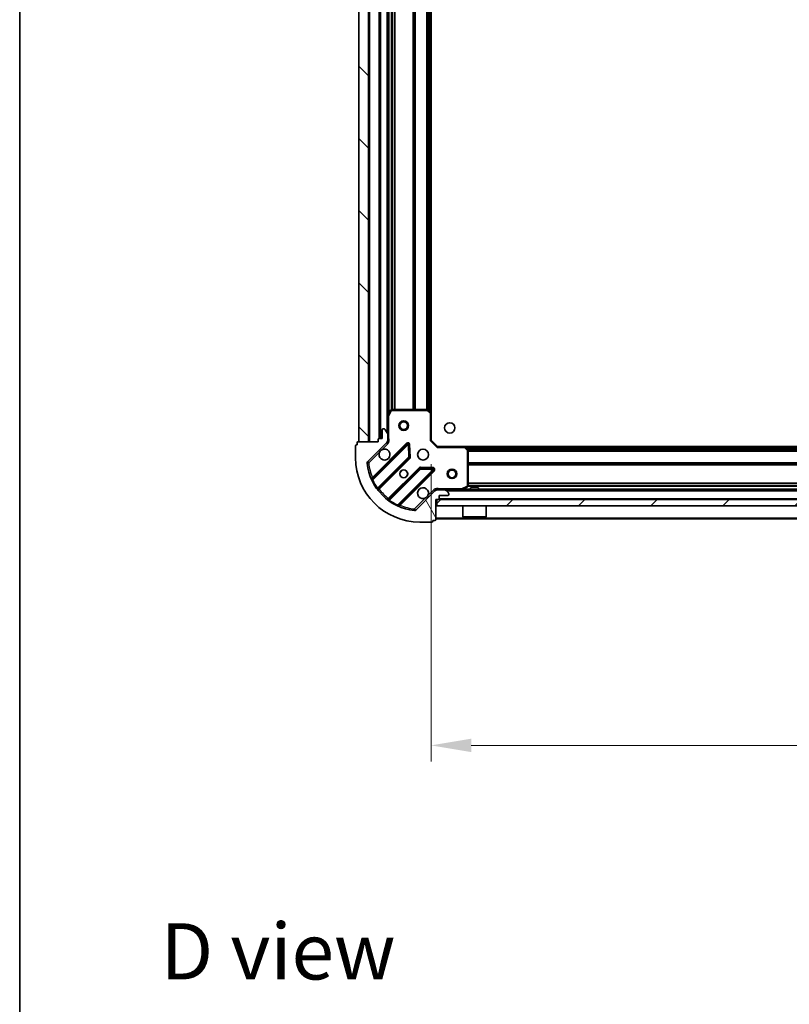
# Model space of a CAD drawing. Units: millimetres. Extents: x 0 to 8076, y 0 to 1405.
# Drawn here: x 988 to 1227, y 792 to 1099 of the extents above; entities that cross this region are included whole.
import ezdxf

# ---------------------------------------------------------------- set-up
doc = ezdxf.new("R2010")
doc.units = ezdxf.units.MM
doc.header["$LTSCALE"] = 2.5
doc.layers.get('Defpoints').update_dxf_attribs({"lineweight": 25})
for name, color, linetype, lineweight in [('Border (ISO)', 7, 'Continuous', 35), ('Dimension (ISO)', 7, 'Continuous', 18), ('Dimension (ISO) @ 1', 7, 'Continuous', 18), ('Hatch (ISO)', 1, 'Continuous', 18), ('Symbol (ISO)', 7, 'Continuous', 18), ('Visible (ISO)', 7, 'Continuous', 35), ('Visible Narrow (ISO)', 7, 'Continuous', 25)]:
    doc.layers.add(name, color=color, linetype=linetype, lineweight=lineweight)
doc.styles.add('Note Text (TK)', font='MS PGothic.ttf')
doc.dimstyles.new('Default - Method 1b (TK)', dxfattribs={"dimscale": 2.5, "dimtxt": 2.5, "dimasz": 2.5, "dimexe": 1, "dimexo": 1.499999999999999, "dimgap": 1, "dimtad": 1, "dimrnd": 1e-08, "dimdsep": 46, "dimtxsty": 'Note Text (TK)', "dimcen": 0.09, "dimdle": 5, "dimclrd": 100, "dimclre": 100, "dimclrt": 7, "dimadec": 1, "dimazin": 1, "dimtfac": 1, "dimtmove": 0, "dimatfit": 3, "dimfxl": 1, "dimtolj": 1, "dimlwd": -1, "dimlwe": -1, "dimarcsym": 0})

# ---------------------------------------------------------------- blocks, each defined once
blk = doc.blocks.new('図面枠 tk図枠')
at = {"layer": 'Border (ISO)'}
blk.add_line((14.49999999999999, 289), (14.50000000000001, 8.000000000000007), dxfattribs=at)
blk = doc.blocks.new('*D37')
at = {"layer": 'Defpoints', "color": 0}
for p in [(1115.531899730003, 967.7915482316882), (1368.531899730003, 967.7915482316882), (1368.531899730003, 872.7915482316884)]:
    blk.add_point(p, dxfattribs=at)
at = {"layer": 'Dimension (ISO)', "color": 100}
for p, q in [((1115.531899730003, 960.2915482316882), (1115.531899730003, 867.7915482316884)), ((1368.531899730003, 960.2915482316882), (1368.531899730003, 867.7915482316884)), ((1128.031899730003, 872.7915482316884), (1356.031899730003, 872.7915482316884))]:
    blk.add_line(p, q, dxfattribs=at)
for points in [[(1128.031899730003, 874.8748815650216), (1128.031899730003, 870.708214898355), (1115.531899730003, 872.7915482316884)], [(1356.031899730003, 874.8748815650216), (1356.031899730003, 870.708214898355), (1368.531899730003, 872.7915482316884)]]:
    blk.add_solid(points, dxfattribs=at)
at = {"layer": 'Dimension (ISO)', "color": 7, "insert": (1229.318831548185, 884.0415482316884), "char_height": 12.5, "attachment_point": 4, "style": 'Note Text (TK)'}
blk.add_mtext('\\A1;253', dxfattribs=at)

msp = doc.modelspace()

# ---------------------------------------------------------------- hatches: boundary and pattern name
at = {"layer": 'Hatch (ISO)'}
h = msp.add_hatch(dxfattribs=at)
h.set_pattern_fill('ANSI31', color=256, scale=127, angle=90.00021045915, style=0)
h.set_pattern_definition([(135.0002104591499, (915, -40.00000000000003), (-11.22527891835739, -11.22536138416403), [])])
h.paths.add_polyline_path([(1093.031899730003, 1277.291548231689), (1093.031899730003, 967.291548231689), (1096.031899730003, 967.291548231689), (1096.031899730003, 1277.291548231689)])
h = msp.add_hatch(dxfattribs=at)
h.set_pattern_fill('ANSI31', color=256, scale=127, angle=75.00017538262, style=0)
h.set_pattern_definition([(120.00017538262, (915, -40.00000000000003), (-13.74812898829296, -7.937542083117345), [])])
edge = h.paths.add_edge_path()
edge.add_line((1117.031899730003, 949.2915482316884), (1117.731899730003, 949.2915482316884))
edge.add_ellipse((1117.731899730003, 949.5915482316881), major_axis=(0.2999999999999958, -3.3e-15), ratio=1, start_angle=270.0000000000006, end_angle=360.0000000000007)
edge.add_line((1118.031899730003, 949.5915482316881), (1118.031899730003, 950.5915482316881))
edge.add_line((1118.031899730003, 950.5915482316881), (1120.731899730003, 950.5915482316881))
edge.add_ellipse((1120.731899730003, 950.8915482316881), major_axis=(0.3000000000000014, 2.2e-15), ratio=1, start_angle=269.9999999999996, end_angle=359.9999999999996)
edge.add_line((1121.031899730003, 950.8915482316881), (1121.031899730003, 951.0844414505015))
edge.add_ellipse((1120.531899730003, 951.0844414505015), major_axis=(0, 0.4999999999999984), ratio=1, start_angle=270, end_angle=314.9999999999971)
edge.add_line((1120.885453120596, 951.4379948410947), (1120.178346339409, 952.1451016222813))
edge.add_ellipse((1119.824792948816, 951.7915482316881), major_axis=(-0.3535533905932954, 0.353553390593231), ratio=1, start_angle=269.9999999999991, end_angle=314.9999999999948)
edge.add_line((1119.824792948816, 952.291548231688), (1117.446113292376, 952.291548231688))
edge.add_ellipse((1117.446113292376, 951.2915482316881), major_axis=(-1, 1.1e-15), ratio=1, start_angle=270.0000000000001, end_angle=315.0000000000001)
edge.add_line((1116.739006511189, 951.9986550128747), (1110.761021731826, 946.0206702335115))
edge.add_ellipse((1110.407468341233, 946.3742236241047), major_axis=(-0.3535533905932354, -0.3535533905933094), ratio=1, start_angle=39.172893488876525, end_angle=89.99999999999977, ccw=False)
edge.add_ellipse((1112.031899730003, 962.2915482316882), major_axis=(-16.41474100157035, 1.675194869668967), ratio=1, start_angle=11.65421302223848, end_angle=90.00000000000011, ccw=False)
edge.add_ellipse((1096.114575122419, 960.6671168429183), major_axis=(-0.0507634808990754, 0.4974163939869648), ratio=1, start_angle=39.172893488870216, end_angle=90.00000000000438, ccw=False)
edge.add_line((1095.761021731826, 961.0206702335116), (1101.739006511189, 966.9986550128747))
edge.add_ellipse((1101.031899730003, 967.7057617940612), major_axis=(0.7071067811865531, 0.7071067811865552), ratio=1, start_angle=269.9999999999992, end_angle=314.9999999999999)
edge.add_line((1102.031899730003, 967.7057617940612), (1102.031899730003, 970.0844414505016))
edge.add_ellipse((1101.531899730003, 970.0844414505016), major_axis=(6.7e-15, 0.4999999999999849), ratio=1, start_angle=270.0000000000007, end_angle=314.9999999999964)
edge.add_line((1101.885453120596, 970.4379948410949), (1101.17834633941, 971.1451016222815))
edge.add_ellipse((1100.824792948816, 970.7915482316881), major_axis=(-0.3535533905932909, 0.3535533905932665), ratio=1, start_angle=269.9999999999995, end_angle=314.999999999998)
edge.add_line((1100.824792948816, 971.2915482316882), (1100.631899730003, 971.2915482316882))
edge.add_ellipse((1100.631899730003, 970.9915482316883), major_axis=(-0.3000000000000025, -1.1e-15), ratio=1, start_angle=269.9999999999998, end_angle=359.9999999999998)
edge.add_line((1100.331899730003, 970.9915482316883), (1100.331899730003, 968.2915482316882))
edge.add_line((1100.331899730003, 968.2915482316881), (1099.331899730003, 968.2915482316881))
edge.add_ellipse((1099.331899730003, 967.9915482316882), major_axis=(-0.299999999999997, 4.4e-15), ratio=1, start_angle=269.9999999999974, end_angle=360.0000000000042)
edge.add_line((1099.031899730003, 967.9915482316882), (1099.031899730003, 967.2915482316881))
edge.add_line((1099.031899730003, 967.2915482316881), (1092.831899730003, 967.2915482316881))
edge.add_ellipse((1092.831899730003, 966.9915482316881), major_axis=(-0.3000000000000003, 2.2e-15), ratio=1, start_angle=270.0000000000004, end_angle=360.0000000000004)
edge.add_line((1092.531899730003, 966.9915482316881), (1092.531899730003, 966.2915482316881))
edge.add_line((1092.531899730003, 966.2915482316884), (1092.331899730003, 966.2915482316884))
edge.add_ellipse((1092.331899730003, 965.9915482316881), major_axis=(-0.299999999999998, 2.2e-15), ratio=1, start_angle=270.0000000000004, end_angle=360.0000000000004)
edge.add_line((1092.031899730003, 965.9915482316881), (1092.031899730003, 962.2915482316882))
edge.add_ellipse((1112.031899730003, 962.2915482316882), major_axis=(8.9e-15, -20), ratio=1, start_angle=270, end_angle=360)
edge.add_line((1112.031899730003, 942.2915482316881), (1115.731899730003, 942.2915482316881))
edge.add_ellipse((1115.731899730003, 942.5915482316881), major_axis=(0.3000000000000003, 0), ratio=1, start_angle=270, end_angle=360)
edge.add_line((1116.031899730003, 942.5915482316881), (1116.031899730003, 942.7915482316882))
edge.add_line((1116.031899730003, 942.7915482316882), (1116.731899730003, 942.7915482316882))
edge.add_ellipse((1116.731899730003, 943.0915482316882), major_axis=(0.2999999999999958, -3.3e-15), ratio=1, start_angle=270.0000000000006, end_angle=360.0000000000007)
edge.add_line((1117.031899730003, 943.0915482316882), (1117.031899730003, 949.2915482316881))
h = msp.add_hatch(dxfattribs=at)
h.set_pattern_fill('ANSI31', color=256, scale=127, style=0)
h.set_pattern_definition([(45, (915, -40.00000000000003), (-11.22532015133644, 11.22532015133644), [])])
h.paths.add_polyline_path([(1366.781899730003, 947.2915482316881), (1366.781899730003, 949.2915482316884), (1117.281899730003, 949.2915482316884), (1117.281899730003, 947.2915482316881)])

# ---------------------------------------------------------------- linework, layer by layer
at = {"layer": 'Visible (ISO)'}
for p, q in [((1093.031899730003, 1277.291548231689), (1093.031899730003, 967.2915482316884)), ((1096.031899730003, 967.2915482316884), (1096.031899730003, 1277.291548231689)), ((1099.531899730002, 1276.291548231688), (1099.531899730002, 968.2915482316872)), ((1102.031899730002, 1269.362368624938), (1102.031899730002, 975.2207278384373)), ((1115.531899730002, 1268.35494569695), (1115.531899730002, 976.2281507664258)), ((1102.031899730003, 975.220727838438), (1102.031899730003, 970.0844414505015)), ((1102.948981769328, 977.125712310338), (1102.063571572703, 975.354891917088)), ((1114.413681653624, 977.291548231688), (1103.217309926628, 977.291548231688)), ((1115.436556124715, 976.4475038154214), (1114.618338048336, 977.2109012806831)), ((1115.531899730003, 967.791548231688), (1115.531899730003, 976.2281507664267)), ((1100.824792948816, 971.2915482316882), (1100.631899730003, 971.2915482316882)), ((1100.331899730003, 968.2915482316881), (1099.331899730003, 968.2915482316881)), ((1100.331899730003, 970.991548231688), (1100.331899730003, 968.2915482316881)), ((1101.885453120596, 970.4379948410947), (1101.17834633941, 971.1451016222813)), ((1102.031899730003, 967.7057617940612), (1102.031899730003, 970.0844414505015)), ((1092.031899730003, 965.991548231688), (1092.031899730003, 962.2915482316882)), ((1092.531899730003, 966.2915482316879), (1092.331899730003, 966.2915482316879)), ((1092.531899730003, 966.991548231688), (1092.531899730003, 966.2915482316879)), ((1099.031899730003, 967.2915482316879), (1092.831899730003, 967.2915482316879)), ((1093.031899730003, 967.2915482316884), (1096.031899730003, 967.2915482316884)), ((1095.761021731826, 961.0206702335116), (1101.739006511189, 966.9986550128747)), ((1108.142723228979, 966.6023717306639), (1097.319382718555, 955.7790312202396)), ((1099.031899730003, 967.9915482316882), (1099.031899730003, 967.2915482316879)), ((1101.942079451127, 967.2915482316879), (1102.382165269871, 967.2915482316879)), ((1102.031899730003, 967.7057617940612), (1102.031899730003, 967.2915482316879)), ((1108.826141833065, 962.4736782848915), (1108.654569729809, 966.4033255125175)), ((1115.231899730003, 967.6672841629763), (1115.531899730003, 967.791548231688)), ((1117.531899730003, 965.791548231688), (1115.531899730003, 967.791548231688)), ((1117.531899730003, 965.791548231688), (1117.407635661291, 965.491548231688)), ((1125.968502264741, 965.791548231688), (1117.531899730003, 965.791548231688)), ((1125.968502264741, 965.7915482316882), (1358.095297195264, 965.7915482316882)), ((1126.951252778998, 964.8779865500214), (1126.187855313736, 965.6962046264002)), ((1099.039124309569, 952.5490253429484), (1108.738559400947, 962.2484604343259)), ((1127.031899730003, 953.4769584283129), (1127.031899730003, 964.6733301553091)), ((1111.988811932641, 958.998207902632), (1102.289376841263, 949.2987728112543)), ((1116.143677010832, 958.9142182314944), (1112.214029783206, 959.0857903347504)), ((1105.519382718554, 947.5790312202395), (1116.342723228979, 958.4023717306638)), ((1125.095243415403, 952.323220074388), (1126.866063808653, 953.208630271013)), ((1130.281899730003, 952.8915482316881), (1127.781899730003, 952.8915482316881)), ((1127.781899730003, 952.291548231688), (1127.781899730003, 952.8915482316881)), ((1130.281899730003, 952.291548231688), (1130.281899730003, 952.8915482316881)), ((1116.739006511189, 951.9986550128745), (1110.761021731826, 946.0206702335113)), ((1117.031899730003, 952.2920265687195), (1117.031899730003, 952.6418137715564)), ((1117.031899730003, 952.2915482316884), (1117.031899730003, 952.2017279528128)), ((1117.031899730003, 952.2915482316884), (1117.446113292376, 952.2915482316884)), ((1119.824792948816, 952.291548231688), (1117.446113292376, 952.291548231688)), ((1118.031899730003, 949.5915482316879), (1118.031899730003, 950.5915482316879)), ((1118.031899730003, 950.5915482316879), (1120.731899730003, 950.5915482316879)), ((1119.824792948816, 952.2915482316884), (1364.239006511189, 952.2915482316884)), ((1120.885453120596, 951.4379948410947), (1120.178346339409, 952.1451016222812)), ((1121.031899730003, 950.8915482316879), (1121.031899730003, 951.0844414505013)), ((1117.031899730003, 949.2915482316879), (1117.731899730003, 949.2915482316879)), ((1117.031899730003, 943.091548231688), (1117.031899730003, 949.2915482316879)), ((1366.781899730003, 949.2915482316884), (1117.281899730003, 949.2915482316884)), ((1117.281899730003, 949.2915482316884), (1117.281899730003, 947.2915482316881)), ((1117.281899730003, 947.2915482316881), (1366.781899730003, 947.2915482316881)), ((1125.431899730003, 947.2915482316881), (1125.431899730003, 943.8915482316884)), ((1132.631899730003, 947.2915482316881), (1132.631899730003, 943.8915482316884)), ((1125.431899730003, 943.8915482316884), (1132.631899730003, 943.8915482316884)), ((1125.531899730003, 943.7915482316881), (1125.431899730003, 943.8915482316884)), ((1132.531899730003, 943.7915482316881), (1125.531899730003, 943.7915482316881)), ((1132.531899730003, 943.7915482316881), (1132.631899730003, 943.8915482316884)), ((1112.031899730003, 942.2915482316879), (1115.731899730003, 942.2915482316879)), ((1116.031899730003, 942.5915482316879), (1116.031899730003, 942.791548231688)), ((1116.031899730003, 942.791548231688), (1116.731899730003, 942.791548231688)), ((1117.031899730003, 943.2915482316884), (1367.031899730003, 943.2915482316884))]:
    msp.add_line(p, q, dxfattribs=at)
for centre, radius in [((1107.031899730003, 972.2915482316881), 1.499999999999998), ((1107.031899730003, 972.2915482316881), 1.193274999999998), ((1121.331899730003, 971.5915482316884), 1.621), ((1113.031899730003, 963.291548231688), 1.7), ((1107.031899730003, 957.2915482316879), 1.2295), ((1107.031899730003, 957.2915482316884), 1.199999999999999), ((1122.031899730003, 957.2915482316884), 1.499999999999998), ((1122.031899730003, 957.2915482316884), 1.193274999999998)]:
    msp.add_circle(centre, radius, dxfattribs=at)
for centre, radius, start, end in [((1102.331899730003, 975.220727838438), 0.3, 153.4349488229296, 180), ((1103.217309926628, 976.991548231688), 0.3, 90, 153.4349488229296), ((1114.413681653624, 976.991548231688), 0.3, 46.98514279480197, 89.99999999999349), ((1115.231899730003, 976.2281507664267), 0.3000000000000001, 0, 46.98514279480979), ((1100.631899730003, 970.991548231688), 0.3, 90, 180), ((1100.824792948816, 970.7915482316879), 0.5000000000000001, 44.9999999999926, 89.99999999999349), ((1099.331899730003, 967.9915482316882), 0.3, 90, 180), ((1101.531899730003, 970.0844414505015), 0.5000000000000001, 0, 44.99999999999159), ((1092.331899730003, 965.991548231688), 0.3, 90, 180), ((1092.831899730003, 966.991548231688), 0.3, 90, 180), ((1101.031899730003, 967.7057617940612), 1, 314.9999999999934, 0), ((1108.354855263335, 966.3902396963078), 0.299999999999998, 2.500000000008486, 134.9999999999924), ((1125.968502264741, 965.491548231688), 0.3, 43.01485720520876, 90.00000000000651), ((1112.031899730003, 962.2915482316882), 20, 180, 270), ((1101.031899730003, 963.291548231688), 1.7, 152.4998288192977, 117.5001711807007), ((1108.526427366591, 962.460592468682), 0.3000000000000001, 314.999999999982, 2.49999999997444), ((1126.731899730003, 964.6733301553091), 0.300000000000003, 0, 43.01485720520876), ((1096.114575122419, 960.667116842918), 0.5000000000000002, 134.9999999999993, 185.8271065111129), ((1112.031899730003, 962.2915482316882), 16.50000000000001, 185.8271065111196, 264.1728934888835), ((1112.200943966997, 958.786075868276), 0.3000000000000011, 87.50000000000144, 134.9999999999911), ((1116.130591194623, 958.6145037650199), 0.3000000000000001, 314.999999999982, 87.4999999999884), ((1097.107250684199, 955.9911632545956), 0.3, 202.8868583965158, 315.000000000017), ((1113.031899730003, 951.2915482316881), 1.7, 332.4998288192976, 297.5001711807006), ((1126.731899730003, 953.4769584283129), 0.3, 296.5650511770942, 0), ((1099.251256343925, 952.3368933085928), 0.300000000000002, 135.0000000000258, 217.9144996875523), ((1117.446113292376, 951.2915482316881), 1, 90, 134.9999999999983), ((1119.824792948816, 951.791548231688), 0.5000000000000001, 45.00000000001794, 90.00000000000651), ((1120.731899730003, 950.8915482316879), 0.3, 270, 0), ((1120.531899730003, 951.0844414505013), 0.5000000000000001, 0, 44.99999999999159), ((1124.961079336753, 952.5915482316882), 0.3, 270, 296.5650511770869), ((1102.077244806907, 949.5109048456102), 0.2999999999999981, 232.0855003124595, 314.9999999999895), ((1105.73151475291, 947.3668991858838), 0.3000000000000011, 135.0000000000199, 247.1131416035082), ((1117.731899730003, 949.5915482316879), 0.3, 270, 0), ((1110.407468341233, 946.3742236241046), 0.5000000000000001, 264.1728934888835, 315.0000000000084), ((1115.731899730003, 942.5915482316879), 0.3, 270, 0), ((1116.731899730003, 943.091548231688), 0.3, 270, 0)]:
    msp.add_arc(centre, radius, start, end, dxfattribs=at)
for points, knots in [([(1099.523983658843, 964.076525379342), (1099.604990527734, 964.2310325803144), (1099.710972166469, 964.3747837241889), (1099.948664237502, 964.6124757952213), (1100.092415381376, 964.7184574339562), (1100.246922582349, 964.7994643028475)], [0.2789125936271541, 0.2789125936271541, 0.2789125936271541, 0.2789125936271541, 0.3293346962055699, 0.3293346962055699, 0.3797567987839843, 0.3797567987839843, 0.3797567987839843, 0.3797567987839843]), ([(1114.539815801162, 950.5065710840339), (1114.458808932271, 950.3520638830618), (1114.352827293536, 950.2083127391871), (1114.115135222504, 949.9706206681547), (1113.971384078629, 949.8646390294195), (1113.816876877657, 949.7836321605287)], [0.2789125936271487, 0.2789125936271487, 0.2789125936271487, 0.2789125936271487, 0.3293346962055606, 0.3293346962055606, 0.3797567987839747, 0.3797567987839747, 0.3797567987839747, 0.3797567987839747])]:
    msp.add_open_spline(points, degree=3, knots=knots, dxfattribs=at)
at = {"layer": 'Visible Narrow (ISO)'}
for p, q in [((1096.331899730003, 1277.291548231689), (1096.331899730003, 967.2915482316884)), ((1099.231899730003, 1276.308705519214), (1099.231899730003, 968.2743909441617)), ((1099.831899730002, 1276.291548231688), (1099.831899730002, 968.2915482316873)), ((1101.731899730002, 1273.991548231688), (1101.731899730002, 970.5915482316877)), ((1102.331899730002, 1268.691548231689), (1102.331899730002, 975.8915482316863)), ((1103.157635661291, 1267.297543160207), (1103.157635661291, 977.2855533031682)), ((1103.369767695647, 1267.291548231688), (1103.369767695647, 977.2915482316873)), ((1103.994031764358, 1267.291548231688), (1103.994031764358, 977.2915482316873)), ((1104.206163798714, 1267.291548231688), (1104.206163798714, 977.2915482316873)), ((1109.857635661291, 1267.291548231688), (1109.857635661291, 977.2915482316873)), ((1110.069767695647, 1267.291548231688), (1110.069767695647, 977.2915482316873)), ((1110.394031764358, 1267.291548231688), (1110.394031764358, 977.2915482316873)), ((1110.606163798714, 1267.291548231688), (1110.606163798714, 977.2915482316873)), ((1114.107635661291, 1267.291548231688), (1114.107635661291, 977.2915482316873)), ((1114.319767695646, 1267.291548231688), (1114.319767695647, 977.2915482316873)), ((1114.644031764358, 1267.396167419742), (1114.644031764358, 977.1869290436338)), ((1114.856163798714, 1267.594086607796), (1114.856163798714, 976.9890098555798)), ((1115.231899730002, 1267.944648231688), (1115.231899730003, 976.6384482316878)), ((1102.331899730003, 975.220727838438), (1102.031899730003, 975.220727838438)), ((1102.063571572703, 975.354891917088), (1102.331899730003, 975.220727838438)), ((1102.331899730003, 975.220727838438), (1103.217309926628, 976.991548231688)), ((1102.331899730003, 968.4540932714259), (1102.331899730003, 975.220727838438)), ((1103.217309926628, 976.991548231688), (1102.948981769328, 977.125712310338)), ((1103.217309926628, 977.291548231688), (1103.217309926628, 976.991548231688)), ((1103.217309926628, 976.991548231688), (1114.413681653624, 976.991548231688)), ((1114.413681653624, 976.991548231688), (1114.413681653624, 977.291548231688)), ((1114.618338048336, 977.2109012806831), (1114.413681653624, 976.991548231688)), ((1114.413681653624, 976.991548231688), (1115.231899730003, 976.2281507664267)), ((1115.231899730003, 976.2281507664267), (1115.436556124715, 976.4475038154214)), ((1115.231899730003, 976.2281507664267), (1115.231899730003, 967.6672841629763)), ((1115.531899730003, 976.2281507664267), (1115.231899730003, 976.2281507664267)), ((1102.031899730003, 968.454093271428), (1102.331899729999, 968.4540932714257)), ((1107.930591194623, 966.81450376502), (1097.260058458853, 956.1439710292498)), ((1097.368852755093, 955.4042371880663), (1108.354855263335, 966.3902396963078)), ((1100.246922582349, 964.7994643028475), (1102.092559901783, 966.6451016222813)), ((1102.092559901783, 966.6451016222813), (1101.739006511189, 966.9986550128747)), ((1108.142723228979, 966.6023717306639), (1107.930591194623, 966.81450376502)), ((1108.354855263335, 966.3902396963078), (1108.142723228979, 966.6023717306639)), ((1108.654569729809, 966.4033255125175), (1108.354855263335, 966.3902396963078)), ((1108.354855263335, 966.3902396963078), (1108.526427366591, 962.460592468682)), ((1108.954284196284, 966.4164113287272), (1108.654569729809, 966.4033255125175)), ((1109.12585629954, 962.4867641011012), (1108.954284196284, 966.4164113287272)), ((1117.407635661291, 965.491548231688), (1115.231899730003, 967.6672841629763)), ((1117.407635661291, 965.491548231688), (1125.968502264741, 965.491548231688)), ((1125.968502264741, 965.491548231688), (1125.968502264741, 965.791548231688)), ((1126.187855313736, 965.6962046264002), (1125.968502264741, 965.491548231688)), ((1125.968502264741, 965.491548231688), (1126.731899730003, 964.6733301553091)), ((1126.378799730002, 965.4915482316882), (1357.684999730003, 965.4915482316882)), ((1096.114575122419, 960.667116842918), (1099.523983658843, 964.076525379342)), ((1108.526427366591, 962.460592468682), (1098.88780801198, 952.8219731140708)), ((1108.526427366591, 962.460592468682), (1108.826141833065, 962.4736782848915)), ((1108.738559400947, 962.2484604343259), (1108.526427366591, 962.460592468682)), ((1108.950691435303, 962.0363283999703), (1108.738559400947, 962.2484604343263)), ((1108.826141833065, 962.4736782848914), (1109.12585629954, 962.4867641011011)), ((1126.729361353894, 965.1158123004), (1357.334438106111, 965.1158123004003)), ((1126.731899730003, 964.6733301553091), (1126.951252778998, 964.8779865500214)), ((1126.731899730003, 964.6733301553091), (1126.731899730003, 953.4769584283129)), ((1127.031899730003, 964.6733301553091), (1126.731899730003, 964.6733301553091)), ((1126.927280541949, 964.9036802660443), (1357.136518918057, 964.9036802660443)), ((1127.031899730003, 964.5794161973324), (1357.031899730002, 964.5794161973324)), ((1127.031899730003, 964.3672841629763), (1357.031899730002, 964.3672841629763)), ((1095.617158728432, 960.616353362019), (1096.114575122419, 960.667116842918)), ((1096.114575122419, 960.667116842918), (1095.761021731826, 961.0206702335112)), ((1099.393779784215, 952.479416748882), (1108.950691435303, 962.0363283999703)), ((1111.776679898285, 959.2103399369879), (1102.219768247197, 949.6534282859)), ((1111.988811932641, 958.998207902632), (1111.776679898285, 959.2103399369879)), ((1112.200943966997, 958.786075868276), (1111.988811932641, 958.998207902632)), ((1112.214029783206, 959.0857903347503), (1112.200943966997, 958.786075868276)), ((1112.227115599416, 959.3855048012249), (1112.214029783206, 959.0857903347503)), ((1116.156762827042, 959.213932697969), (1112.227115599416, 959.3855048012249)), ((1116.143677010832, 958.9142182314946), (1116.156762827042, 959.213932697969)), ((1127.031899730003, 960.8658123004001), (1357.031899730002, 960.8658123004001)), ((1127.031899730003, 960.6536802660441), (1357.031899730002, 960.6536802660443)), ((1127.031899730003, 960.3294161973321), (1357.031899730002, 960.3294161973323)), ((1127.031899730003, 960.1172841629763), (1357.031899730002, 960.1172841629763)), ((1097.472190493208, 955.9318389948938), (1097.260058458853, 956.1439710292498)), ((1102.562324612386, 949.1474565136648), (1112.200943966997, 958.786075868276)), ((1116.130591194623, 958.6145037650199), (1105.144588686381, 947.6285012567783)), ((1105.884322527564, 947.5197069605377), (1116.554855263335, 958.1902396963083)), ((1112.200943966997, 958.786075868276), (1116.130591194623, 958.6145037650199)), ((1116.130591194623, 958.6145037650199), (1116.143677010832, 958.9142182314944)), ((1116.342723228979, 958.4023717306638), (1116.130591194623, 958.6145037650199)), ((1116.554855263335, 958.1902396963083), (1116.342723228979, 958.402371730664)), ((1097.368852755093, 955.4042371880663), (1097.09731484815, 955.2766943909623)), ((1126.731899730003, 953.4769584283129), (1124.961079336753, 952.5915482316882)), ((1126.866063808653, 953.208630271013), (1126.731899730003, 953.4769584283129)), ((1126.731899730003, 953.4769584283129), (1127.031899730003, 953.4769584283129)), ((1127.025904801484, 953.4172841629763), (1357.037894658521, 953.4172841629763)), ((1127.031899730003, 954.4658123004001), (1357.031899730003, 954.4658123004001)), ((1127.031899730003, 954.2536802660441), (1357.031899730003, 954.2536802660444)), ((1127.031899730003, 953.6294161973321), (1357.031899730003, 953.6294161973323)), ((1098.64439890609, 952.6466106118927), (1098.88780801198, 952.8219731140708)), ((1099.181647749858, 952.6915487832381), (1099.393779784215, 952.479416748882)), ((1116.385453120596, 952.3522084034677), (1114.539815801162, 950.5065710840339)), ((1116.385453120596, 952.3522084034677), (1116.739006511189, 951.9986550128745)), ((1124.961079336753, 952.5915482316882), (1118.194444769731, 952.5915482316882)), ((1118.194444769731, 952.291548231688), (1118.194444769731, 952.5915482316882)), ((1120.331899730003, 951.9915482316882), (1363.731899730002, 951.9915482316882)), ((1124.961079336753, 952.5915482316882), (1125.095243415403, 952.3232200743882)), ((1124.961079336753, 952.291548231688), (1124.961079336753, 952.5915482316882)), ((1125.631899730003, 952.5915482316882), (1127.781899730003, 952.5915482316882)), ((1130.281899730003, 952.5915482316882), (1353.781899730002, 952.5915482316882)), ((1102.431900281553, 949.4412962515438), (1102.219768247197, 949.6534282859)), ((1102.562324612386, 949.1474565136648), (1102.386962110208, 948.9040474077755)), ((1105.017045889277, 947.3569633498355), (1105.144588686381, 947.6285012567783)), ((1105.672190493208, 947.7318389948937), (1105.884322527564, 947.5197069605377)), ((1113.816876877657, 949.7836321605287), (1110.407468341233, 946.3742236241046)), ((1118.031899730003, 949.5915482316881), (1366.031899730003, 949.5915482316885)), ((1110.407468341233, 946.3742236241046), (1110.356704860334, 945.8768072301175)), ((1110.761021731826, 946.0206702335113), (1110.407468341233, 946.3742236241046)), ((1117.031899730003, 943.5915482316882), (1367.031899730003, 943.5915482316882))]:
    msp.add_line(p, q, dxfattribs=at)
for centre, radius, start, end in [((1101.031899730003, 967.7057617940612), 1.5, 314.9999999999998, 29.92643486701572), ((1108.354855263335, 966.3902396963078), 0.5999999999999961, 2.499999999991525, 134.9999999999993), ((1108.526427366591, 962.460592468682), 0.6000000000000011, 315.0000000000009, 2.499999999991525), ((1112.031899730003, 962.2915482316882), 16, 185.8271065111192, 202.5955473165223), ((1112.200943966997, 958.786075868276), 0.6000000000000011, 87.50000000000144, 135.0000000000009), ((1116.130591194623, 958.6145037650199), 0.6000000000000011, 315.0000000000016, 87.50000000000144), ((1112.031899730003, 962.2915482316882), 16.2, 205.1596934692331, 215.770617972855), ((1112.031899730003, 962.2915482316882), 16, 217.8254680233273, 232.1745319766726), ((1117.446113292376, 951.2915482316881), 1.5, 60.07356513338785, 135.0000000000003), ((1112.031899730003, 962.2915482316882), 16.2, 234.2293820271461, 244.8403065307676), ((1112.031899730003, 962.2915482316882), 16, 247.4044526834753, 264.1728934888835)]:
    msp.add_arc(centre, radius, start, end, dxfattribs=at)
for points, knots in [([(1102.382165161418, 967.2915502627009), (1102.394395887029, 967.3973890425704), (1102.412013584937, 967.6230922512356), (1102.400463422987, 968.031258251131), (1102.358846733648, 968.3034075800671), (1102.331899730001, 968.4540932714259)], [-0.114793844905982, -0.114793844905982, -0.114793844905982, -0.114793844905982, -0.0830987268527031, -0.0498592361115802, 0, 0, 0, 0]), ([(1097.260058458853, 956.1439710292498), (1097.167233061044, 956.0860582431487), (1097.012280898187, 955.988927214604), (1096.863023215698, 955.894816436681), (1096.830868294461, 955.8744894587235), (1096.830868294461, 955.8744894587235)], [-0.0326943290242565, -0.0326943290242565, -0.0326943290242565, -0.0326943290242565, -0.0186824737281466, -0.0093412368640733, 0, 0, 0, 0]), ([(1097.368852755093, 955.4042371880663), (1097.35379935824, 955.497339233123), (1097.335487652861, 955.6325622955998), (1097.321950126767, 955.7539834974638), (1097.319382718555, 955.7790312202396), (1097.319382718555, 955.7790312202396)], [0, 0, 0, 0, 0.0487820617391146, 0.0696886596273066, 0.0975641234782293, 0.0975641234782293, 0.0975641234782293, 0.0975641234782293]), ([(1118.194444769731, 952.5915482316882), (1118.043759078373, 952.6184952353348), (1117.771609749438, 952.6601119246725), (1117.363443749547, 952.6716620866222), (1117.137740540884, 952.6540443887139), (1117.031901761016, 952.6418136631027)], [0, 0, 0, 0, 0.0498592361111213, 0.0830987268518688, 0.114793844904774, 0.114793844904774, 0.114793844904774, 0.114793844904774]), ([(1105.519382718554, 947.5790312202395), (1105.519382718554, 947.5790312202395), (1105.500984891695, 947.5809624068208), (1105.386620435466, 947.5933065973323), (1105.237691948768, 947.6134476630986), (1105.144588686381, 947.6285012567783)], [0, 0, 0, 0, 0.0209068712467504, 0.0487826995757509, 0.0975653991515017, 0.0975653991515017, 0.0975653991515017, 0.0975653991515017]), ([(1105.614840957038, 947.0905167961465), (1105.614840957038, 947.0905167961465), (1105.635168346737, 947.1226723877425), (1105.729276492948, 947.2719258696171), (1105.826410486208, 947.4268827564413), (1105.884322527564, 947.5197069605377)], [-0.0326939085831626, -0.0326939085831626, -0.0326939085831626, -0.0326939085831626, -0.0233527918451162, -0.0140116751070697, 0, 0, 0, 0])]:
    msp.add_open_spline(points, degree=3, knots=knots, dxfattribs=at)
for points in [[(1099.039124309569, 952.5490253429484), (1099.039124309569, 952.5490253429484), (1099.003482819299, 952.6068450298144), (1098.925007044588, 952.7489557405553), (1098.88780801198, 952.8219731140708)], [(1099.014577762701, 952.1525478470538), (1099.014577762701, 952.1525478470538), (1099.097669094517, 952.224344027636), (1099.294822683544, 952.3942763506138), (1099.393779784215, 952.479416748882)], [(1102.219768247197, 949.6534282859), (1102.134627824344, 949.554471156656), (1101.964701756799, 949.3573248134849), (1101.892899345369, 949.2742262643869), (1101.892899345369, 949.2742262643869)], [(1102.562324612386, 949.1474565136648), (1102.489308210106, 949.1846550514729), (1102.347193742425, 949.2631329453255), (1102.289376841263, 949.2987728112543), (1102.289376841263, 949.2987728112543)]]:
    msp.add_open_spline(points, degree=3, dxfattribs=at)

# ---------------------------------------------------------------- block references
at = {"xscale": 5, "yscale": 5, "zscale": 5}
msp.add_blockref('図面枠 tk図枠', (915, -40.00000000000003), dxfattribs=at)

# ---------------------------------------------------------------- texts
at = {"layer": 'Symbol (ISO)', "color": 7, "insert": (1031.311146152152, 808.7017753341607), "char_height": 17.49999970197677, "attachment_point": 4, "line_spacing_factor": 1.5, "style": 'Note Text (TK)'}
msp.add_mtext('\\fＭＳ Ｐゴシック|b0|i0;{\\H17.5000;D view}', dxfattribs=at)

# ---------------------------------------------------------------- dimensions: what is measured, and where the dimension line sits
at = {"layer": 'Dimension (ISO) @ 1', "color": 100}
dim = msp.add_linear_dim(base=(1368.531899730003, 872.7915482316884), p1=(1115.531899730003, 967.7915482316882), p2=(1368.531899730003, 967.7915482316882), dimstyle='Default - Method 1b (TK)', override={"dimscale": 1, "dimtxt": 12.5, "dimasz": 12.5, "dimexe": 5, "dimexo": 7.499999999999999, "dimgap": 5, "dimdec": 2, "dimcen": 0.45, "dimtol": 0, "dimlim": 0, "dimtp": 0, "dimtm": 0, "dimtdec": 2, "dimtix": 0, "dimtofl": 0, "dimtmove": 0, "dimatfit": 1}, dxfattribs=at)
dim.commit()
dim.dimension.update_dxf_attribs({"geometry": '*D37', "text_midpoint": (1242.031899730003, 872.7915482316884), "dimtype": 128})

doc.saveas('drawing.dxf')
